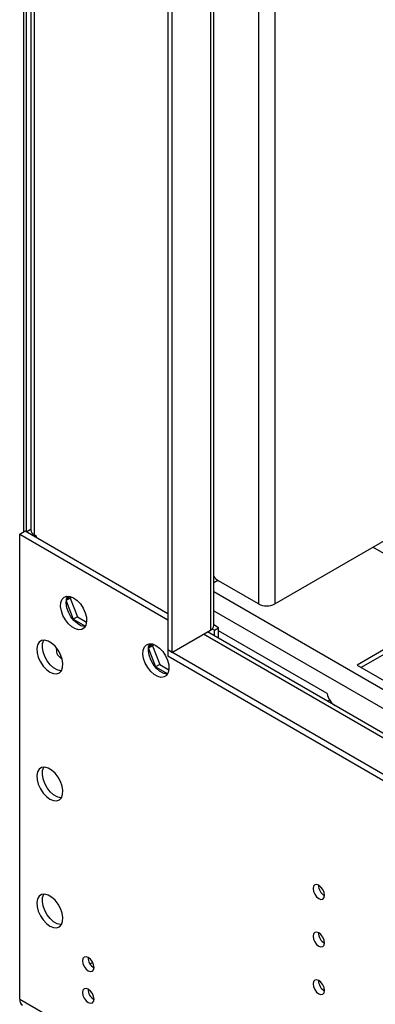
# Model space of a CAD drawing. Units: millimetres. Extents: x 2 to 4622, y 5 to 6539.
# Drawn here: x 593 to 684, y 563 to 817 of the extents above; entities that cross this region are included whole.
import ezdxf

# ---------------------------------------------------------------- set-up
doc = ezdxf.new("R2010")
doc.units = ezdxf.units.MM
doc.header["$LTSCALE"] = 22

msp = doc.modelspace()

# ---------------------------------------------------------------- linework, layer by layer
at = {"color": 7, "linetype": 'Continuous', "lineweight": 25}
for p, q in [((593.68, 685.016), (593.68, 1181.881)), ((594.387, 685.016), (594.387, 1181.473)), ((595.488, 1180.837), (595.488, 685.506)), ((630.803, 1146.979), (630.803, 654.605)), ((631.863, 1146.367), (631.863, 653.993)), ((642.642, 660.932), (642.642, 1140.145)), ((592.619, 684.403), (594.033, 685.22)), ((592.619, 564.78), (592.619, 684.403)), ((592.619, 684.403), (630.803, 662.36)), ((594.033, 685.22), (630.803, 663.993)), ((595.306, 685.505), (594.422, 684.995)), ((595.494, 685.397), (595.306, 685.505)), ((596.367, 684.281), (596.897, 683.975)), ((658.38, 666.443), (690.907, 685.22)), ((596.897, 683.975), (596.897, 683.567)), ((643.714, 672.468), (642.642, 671.849)), ((654.137, 666.443), (643.884, 672.362)), ((604.585, 667.252), (606.424, 662.512)), ((605.627, 667.912), (604.59, 667.313)), ((605.369, 668.441), (604.593, 667.337)), ((605.901, 668.301), (605.627, 667.912)), ((605.627, 667.912), (607.484, 663.124)), ((705.756, 665.831), (679.593, 650.727)), ((705.756, 664.606), (680.654, 650.115)), ((705.758, 664.605), (680.656, 650.114)), ((607.484, 663.124), (606.424, 662.512)), ((606.424, 662.512), (609.543, 660.711)), ((607.484, 663.124), (609.85, 661.759)), ((631.863, 653.993), (641.763, 659.708)), ((906.556, 505.988), (641.02, 659.279)), ((642.226, 660.053), (642.824, 659.707)), ((643.884, 660.32), (642.642, 661.037)), ((642.824, 659.707), (643.884, 660.32)), ((642.824, 658.238), (642.824, 659.707)), ((643.884, 657.625), (643.884, 660.32)), ((671.815, 643.378), (643.884, 659.502)), ((626.582, 656.195), (625.806, 655.091)), ((602.112, 654.772), (602.123, 655.094)), ((625.798, 655.006), (627.637, 650.266)), ((626.84, 655.665), (625.803, 655.067)), ((627.114, 656.055), (626.84, 655.665)), ((626.84, 655.665), (628.698, 650.878)), ((896.675, 501.12), (630.803, 654.605)), ((630.803, 654.605), (630.803, 652.972)), ((631.863, 653.993), (630.803, 654.605)), ((896.675, 499.487), (630.803, 652.972)), ((628.698, 650.878), (627.637, 650.266)), ((627.637, 650.266), (630.757, 648.465)), ((628.698, 650.878), (631.063, 649.512)), ((679.593, 650.727), (839.399, 558.473)), ((671.959, 641.418), (672.482, 641.72)), ((611.433, 574.212), (610.755, 573.821)), ((611.263, 565.039), (611.782, 564.739))]:
    msp.add_line(p, q, dxfattribs=at)
at = {"color": 8, "linetype": 'Continuous', "lineweight": 25}
for p, q in [((596.367, 1180.33), (596.367, 684.281)), ((641.763, 1140.652), (641.763, 659.708)), ((654.137, 1133.508), (654.137, 666.443)), ((658.38, 1131.059), (658.38, 666.443)), ((902.332, 554.799), (683.659, 681.036)), ((642.642, 669.61), (874.047, 536.022)), ((642.642, 664.711), (871.926, 532.348)), ((904.807, 505.815), (639.995, 658.687)), ((592.619, 564.78), (858.491, 411.295))]:
    msp.add_line(p, q, dxfattribs=at)
at = {"color": 7, "linetype": 'Continuous', "lineweight": 25, "flags": 128}
for points in [[(606.514, 668.013), (607.42, 667.346), (608.259, 666.441), (608.968, 665.364), (609.496, 664.197), (609.802, 663.025), (609.865, 661.935), (609.678, 661.008), (609.258, 660.313), (608.633, 659.902), (607.852, 659.804), (606.971, 660.028), (606.056, 660.556), (605.175, 661.349), (604.394, 662.349), (603.77, 663.481), (603.349, 664.662), (603.163, 665.804), (603.225, 666.822), (603.531, 667.64), (604.059, 668.199), (604.768, 668.455), (605.607, 668.392), (606.514, 668.013)], [(609.488, 660.615), (609.266, 660.621), (608.385, 660.844), (607.471, 661.372), (606.59, 662.166), (605.808, 663.166), (605.184, 664.298), (604.763, 665.479), (604.577, 666.62), (604.639, 667.638), (604.946, 668.457), (604.954, 668.47)], [(600.397, 648.885), (601.303, 648.505), (602.142, 648.442), (602.852, 648.699), (603.379, 649.257), (603.686, 650.076), (603.748, 651.093), (603.562, 652.235), (603.141, 653.416), (602.517, 654.548), (601.735, 655.548), (600.854, 656.342), (599.94, 656.87), (599.059, 657.093), (598.277, 656.996), (597.653, 656.584), (597.232, 655.889), (597.046, 654.962), (597.109, 653.872), (597.415, 652.7), (597.942, 651.533), (598.652, 650.457), (599.491, 649.552), (600.397, 648.885)], [(603.371, 649.244), (603.15, 649.25), (602.269, 649.473), (601.354, 650.001), (600.473, 650.795), (599.692, 651.795), (599.067, 652.927), (598.647, 654.108), (598.46, 655.249), (598.523, 656.267), (598.829, 657.086), (598.837, 657.099)], [(627.727, 655.767), (628.633, 655.1), (629.472, 654.194), (630.182, 653.118), (630.709, 651.951), (631.015, 650.779), (631.078, 649.689), (630.892, 648.762), (630.471, 648.067), (629.846, 647.656), (629.065, 647.558), (628.184, 647.782), (627.269, 648.31), (626.389, 649.103), (625.607, 650.103), (624.983, 651.235), (624.562, 652.416), (624.376, 653.558), (624.438, 654.576), (624.745, 655.394), (625.272, 655.952), (625.982, 656.209), (626.821, 656.146), (627.727, 655.767)], [(630.701, 648.369), (630.479, 648.374), (629.598, 648.598), (628.684, 649.126), (627.803, 649.919), (627.021, 650.919), (626.397, 652.052), (625.976, 653.233), (625.79, 654.374), (625.853, 655.392), (626.159, 656.21), (626.167, 656.223)], [(603.393, 652.787), (603.218, 652.784), (602.769, 652.847)], [(600.397, 616.223), (601.303, 615.844), (602.142, 615.78), (602.852, 616.037), (603.379, 616.596), (603.686, 617.414), (603.748, 618.432), (603.562, 619.573), (603.141, 620.754), (602.517, 621.887), (601.735, 622.887), (600.854, 623.68), (599.94, 624.208), (599.059, 624.432), (598.277, 624.334), (597.653, 623.922), (597.232, 623.227), (597.046, 622.301), (597.109, 621.211), (597.415, 620.039), (597.942, 618.871), (598.652, 617.795), (599.491, 616.89), (600.397, 616.223)], [(603.371, 616.583), (603.15, 616.588), (602.269, 616.812), (601.354, 617.34), (600.473, 618.133), (599.692, 619.133), (599.067, 620.265), (598.647, 621.446), (598.46, 622.588), (598.523, 623.606), (598.829, 624.424), (598.837, 624.437)], [(669.694, 594.06), (669.125, 594.258), (668.644, 594.164), (668.322, 593.794), (668.209, 593.203), (668.322, 592.481), (668.644, 591.739), (669.125, 591.09), (669.694, 590.631), (670.262, 590.433), (670.744, 590.527), (671.065, 590.898), (671.179, 591.488), (671.065, 592.21), (670.744, 592.952), (670.262, 593.602), (669.694, 594.06)], [(600.397, 583.561), (601.303, 583.182), (602.142, 583.119), (602.852, 583.376), (603.379, 583.934), (603.686, 584.752), (603.748, 585.77), (603.562, 586.912), (603.141, 588.093), (602.517, 589.225), (601.735, 590.225), (600.854, 591.018), (599.94, 591.546), (599.059, 591.77), (598.277, 591.672), (597.653, 591.261), (597.232, 590.566), (597.046, 589.639), (597.109, 588.549), (597.415, 587.377), (597.942, 586.21), (598.652, 585.133), (599.491, 584.228), (600.397, 583.561)], [(603.371, 583.921), (603.15, 583.926), (602.269, 584.15), (601.354, 584.678), (600.473, 585.471), (599.692, 586.471), (599.067, 587.604), (598.647, 588.785), (598.46, 589.926), (598.523, 590.944), (598.829, 591.762), (598.837, 591.775)], [(669.694, 581.812), (669.125, 582.01), (668.644, 581.916), (668.322, 581.546), (668.209, 580.955), (668.322, 580.233), (668.644, 579.491), (669.125, 578.841), (669.694, 578.383), (670.262, 578.185), (670.744, 578.279), (671.065, 578.649), (671.179, 579.24), (671.065, 579.962), (670.744, 580.704), (670.262, 581.354), (669.694, 581.812)], [(610.297, 572.049), (610.865, 571.852), (611.347, 571.945), (611.669, 572.316), (611.782, 572.907), (611.669, 573.628), (611.347, 574.37), (610.865, 575.02), (610.297, 575.479), (609.728, 575.676), (609.247, 575.582), (608.925, 575.212), (608.812, 574.621), (608.925, 573.9), (609.247, 573.157), (609.728, 572.508), (610.297, 572.049)], [(610.297, 563.884), (610.865, 563.686), (611.347, 563.78), (611.669, 564.15), (611.782, 564.741), (611.669, 565.463), (611.347, 566.205), (610.865, 566.855), (610.297, 567.313), (609.728, 567.511), (609.247, 567.417), (608.925, 567.047), (608.812, 566.456), (608.925, 565.734), (609.247, 564.992), (609.728, 564.342), (610.297, 563.884)], [(669.694, 566.135), (670.262, 565.937), (670.744, 566.031), (671.065, 566.401), (671.179, 566.992), (671.065, 567.714), (670.744, 568.456), (670.262, 569.106), (669.694, 569.564), (669.125, 569.762), (668.644, 569.668), (668.322, 569.298), (668.209, 568.707), (668.322, 567.985), (668.644, 567.243), (669.125, 566.593), (669.694, 566.135)]]:
    msp.add_lwpolyline(points, dxfattribs=at)
at = {"color": 7, "linetype": 'Continuous', "lineweight": 25}
for centre, radius, start, end in [((596.99, 685.656), 1.509, 185.70538, 245.62162), ((646.081, 675.916), 4.178, 214.60089, 238.28275), ((656.259, 670.536), 4.611, 242.60605, 297.39165), ((641.14, 661.082), 1.509, 294.37239, 354.30309), ((604.218, 654.441), 2.132, 171.05095, 250.54556), ((676.458, 644.266), 4.727, 190.82113, 235.99867), ((672.659, 594.058), 3.035, 179.23211, 240.7625), ((672.66, 581.81), 3.036, 179.2419, 240.75271), ((613.263, 575.476), 3.036, 179.23702, 240.75759), ((672.66, 569.562), 3.036, 179.2419, 240.75271), ((613.263, 567.311), 3.036, 179.23702, 240.75759), ((594.334, 564.591), 1.726, 173.70634, 234.98717)]:
    msp.add_arc(centre, radius, start, end, dxfattribs=at)

doc.saveas('drawing.dxf')
